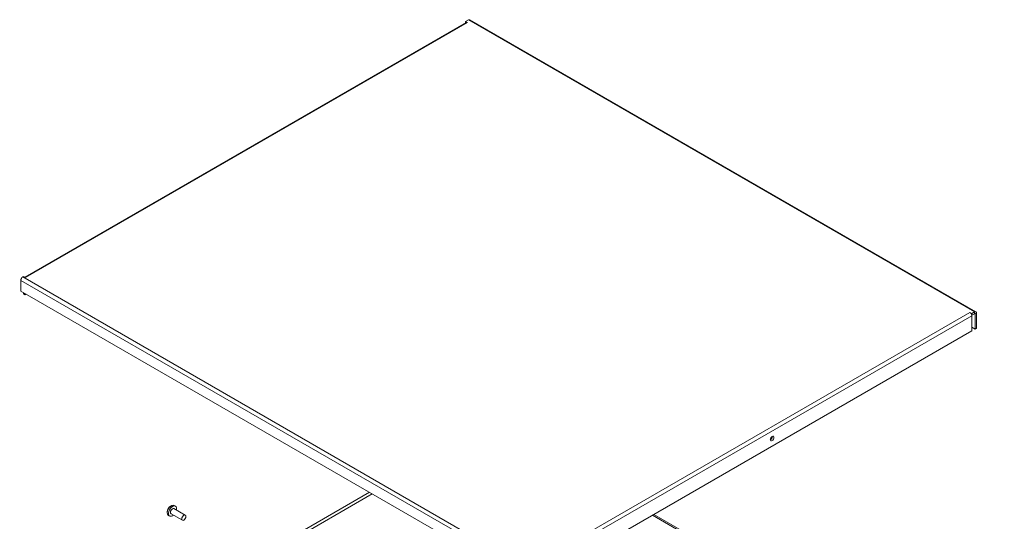
# Model space of a CAD drawing. Units: inches. Extents: x 2 to 134, y 2 to 86.
# Drawn here: x 22 to 45, y 25 to 37 of the extents above; entities that cross this region are included whole.
import ezdxf

# ---------------------------------------------------------------- set-up
doc = ezdxf.new("R2010")
doc.units = ezdxf.units.IN
doc.header["$LTSCALE"] = 8
doc.header["$MEASUREMENT"] = 0

msp = doc.modelspace()

# ---------------------------------------------------------------- linework, layer by layer
at = {"color": 7, "linetype": 'Continuous', "lineweight": 0}
for p, q in [((32.5137, 37.028), (22.1857, 31.0658)), ((22.2048, 31.0548), (32.5462, 37.0248)), ((32.5002, 37.0514), (32.5646, 37.0885)), ((32.5462, 37.0248), (32.5002, 37.0514)), ((32.5002, 37.0203), (32.5002, 37.0514)), ((44.4086, 30.2511), (32.5646, 37.0885)), ((44.4411, 30.2543), (32.5971, 37.0917)), ((33.9364, 24.1525), (22.0923, 30.9899)), ((22.0923, 30.9899), (22.0923, 30.7368)), ((22.1383, 31.0695), (22.1588, 31.0814)), ((22.1383, 31.0695), (33.9823, 24.2321)), ((22.1588, 31.0814), (22.2048, 31.0548)), ((33.9364, 23.8994), (22.0923, 30.7368)), ((22.1588, 30.6731), (22.1588, 30.6984)), ((22.1588, 30.6731), (22.1942, 30.6527)), ((22.1942, 30.6527), (22.1942, 30.678)), ((22.2161, 30.6653), (22.1942, 30.6527)), ((33.9569, 24.2705), (44.2983, 30.2405)), ((44.2983, 30.2405), (44.3443, 30.2139)), ((44.3443, 30.2139), (44.4086, 30.2511)), ((44.3443, 30.1731), (44.3443, 30.2139)), ((44.3443, 30.1731), (44.4086, 30.2103)), ((44.4086, 30.2103), (44.4086, 30.2511)), ((44.4192, 30.2041), (44.4086, 30.2103)), ((44.4546, 30.2245), (44.4192, 30.2041)), ((44.4192, 30.2041), (44.4192, 29.8489)), ((44.4546, 30.2245), (44.4546, 29.8693)), ((34.0028, 24.1909), (44.3443, 30.1609)), ((44.343, 30.1738), (44.3443, 30.1731)), ((44.3443, 30.1609), (44.3443, 29.8057)), ((44.3443, 29.8057), (34.0028, 23.8357)), ((44.4192, 29.8489), (44.3443, 29.8922)), ((44.4546, 29.8693), (44.4192, 29.8489)), ((20.6145, 20.4648), (30.2501, 26.0274)), ((20.6781, 20.4281), (30.3138, 25.9906)), ((25.941, 25.4932), (25.6758, 25.6463)), ((25.7088, 25.7034), (25.6828, 25.7185)), ((25.5478, 25.4846), (25.5738, 25.4696)), ((25.6068, 25.5268), (25.872, 25.3737)), ((45.0691, 20.7571), (36.8695, 25.4906)), ((45.1044, 20.7775), (36.9049, 25.511))]:
    msp.add_line(p, q, dxfattribs=at)
at = {"color": 7, "linetype": 'Continuous', "lineweight": 0, "flags": 128}
for points in [[(32.5646, 37.0885), (32.5736, 37.0927), (32.5822, 37.0946), (32.5901, 37.0943), (32.5971, 37.0917), (32.5971, 37.0917)], [(39.6703, 27.3352), (39.6541, 27.3221), (39.6403, 27.3036), (39.6311, 27.2824), (39.6279, 27.2618), (39.6311, 27.2449), (39.6403, 27.2343), (39.6541, 27.2316), (39.6703, 27.2373), (39.6865, 27.2504), (39.7003, 27.2689), (39.7095, 27.2901), (39.7127, 27.3107), (39.7095, 27.3276), (39.7003, 27.3382), (39.6865, 27.3409), (39.6703, 27.3352)], [(25.5478, 25.4846), (25.5376, 25.4926), (25.5238, 25.5173), (25.5199, 25.551), (25.5264, 25.5903), (25.5424, 25.6307), (25.5664, 25.668), (25.5957, 25.6981), (25.6271, 25.7178), (25.6572, 25.7248), (25.6828, 25.7185), (25.6828, 25.7185)], [(25.6648, 25.4933), (25.6452, 25.4787), (25.6141, 25.4652), (25.5858, 25.4648), (25.5636, 25.4776), (25.5498, 25.5023), (25.5459, 25.536), (25.5524, 25.5753), (25.5685, 25.6157), (25.5924, 25.653), (25.6217, 25.6831), (25.6531, 25.7027), (25.6832, 25.7098), (25.7088, 25.7034), (25.7088, 25.7034)], [(25.6068, 25.5268), (25.5962, 25.539), (25.5925, 25.5584), (25.5962, 25.5821), (25.6068, 25.6065), (25.6226, 25.6278), (25.6413, 25.6429), (25.66, 25.6494), (25.6758, 25.6463), (25.6758, 25.6463)], [(25.941, 25.4932), (25.9515, 25.481), (25.9553, 25.4616), (25.9515, 25.4379), (25.941, 25.4135), (25.9251, 25.3922), (25.9065, 25.3771), (25.8878, 25.3706), (25.872, 25.3737), (25.8614, 25.3859), (25.8577, 25.4053), (25.8614, 25.429), (25.872, 25.4534), (25.8878, 25.4747), (25.9065, 25.4898), (25.9251, 25.4963), (25.941, 25.4932)]]:
    msp.add_lwpolyline(points, dxfattribs=at)
at = {"color": 7, "linetype": 'Continuous', "lineweight": 0}
for centre, radius, start, end in [((32.5272, 36.999), 0.0321, 53.72171, 114.96558), ((22.1921, 30.9854), 0.0999, 122.60502, 177.39439), ((44.2429, 30.155), 0.1019, 10.65997, 57.06733), ((44.4266, 30.2291), 0.0284, 350.78579, 129.20412), ((44.4128, 30.2052), 0.00655, 350.78569, 129.20541), ((44.2722, 30.1605), 0.0721, 0.28044, 10.65003), ((39.5931, 27.3308), 0.0841, 294.79075, 5.21462), ((25.7119, 25.5458), 0.1969, 126.96672, 173.03866), ((25.7186, 25.5419), 0.2039, 127.80993, 172.1956), ((25.6488, 25.6381), 0.0887, 343.42554, 47.43288)]:
    msp.add_arc(centre, radius, start, end, dxfattribs=at)

doc.saveas('drawing.dxf')
